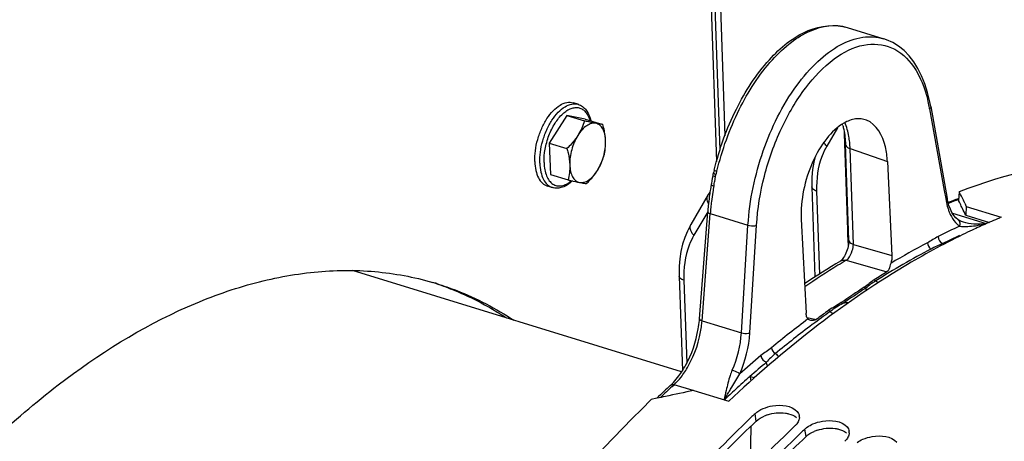
# Model space of a CAD drawing. Units: millimetres. Extents: x 0 to 594, y 0 to 420.
# Drawn here: x 90 to 109, y 126 to 134 of the extents above; entities that cross this region are included whole.
import ezdxf

# ---------------------------------------------------------------- set-up
doc = ezdxf.new("R2010")
doc.units = ezdxf.units.MM
doc.header["$LTSCALE"] = 32.67
doc.layers.get('0').update_dxf_attribs({"linetype": 'CONTINUOUS'})
doc.layers.add('AXES', color=7, linetype='CONTINUOUS')
doc.layers.add('SOLIDES', color=7, linetype='CONTINUOUS')

msp = doc.modelspace()

# ---------------------------------------------------------------- linework, layer by layer
at = {"color": 7, "linetype": 'CONTINUOUS'}
for p, q in [((100.636838, 132.678434), (100.539477, 132.708429)), ((100.413884, 132.462333), (100.073995, 131.920054)), ((100.77456, 132.39148), (100.413884, 132.462333)), ((100.413884, 132.462333), (100.759848, 132.355749)), ((100.77456, 132.39148), (101.120523, 132.284896)), ((100.073995, 131.920054), (100.094781, 131.306923)), ((100.073995, 131.920054), (100.419958, 131.81347)), ((100.094781, 131.306923), (100.440744, 131.200339)), ((100.135142, 131.049963), (100.037781, 131.079958)), ((108.081755, 130.969637), (108.067387, 130.799919)), ((108.188606, 130.745964), (108.203822, 130.713393)), ((108.203822, 130.713393), (108.219028, 130.680667)), ((108.219028, 130.680667), (108.206964, 130.511866)), ((108.219028, 130.680667), (108.900553, 130.470705)), ((108.656121, 130.366316), (108.612284, 130.346972)), ((108.671556, 130.373082), (108.656121, 130.366316)), ((102.65922, 127.448831), (96.228682, 129.429938)), ((102.17735, 126.931967), (102.06647, 126.907456)), ((102.896179, 127.086096), (103.577704, 126.876133)), ((105.006611, 126.274171), (104.995333, 126.263408))]:
    msp.add_line(p, q, dxfattribs=at)
at = {"color": 3, "linetype": 'CONTINUOUS'}
for p, q in [((108.082944, 130.768527), (108.067387, 130.799919)), ((108.098489, 130.736982), (108.082944, 130.768527)), ((108.206964, 130.511866), (108.672541, 130.368432))]:
    msp.add_line(p, q, dxfattribs=at)
at = {"color": 9, "linetype": 'CONTINUOUS'}
for p, q in [((104.116631, 126.486621), (104.093146, 126.631295)), ((105.090239, 126.186674), (105.066754, 126.331348))]:
    msp.add_line(p, q, dxfattribs=at)
at = {"color": 7, "linetype": 'CONTINUOUS'}
for centre, radius, start, end in [((93.579576, 123.904454), 16.131646, 25.0940175, 25.9744543), ((113.912313, 118.397673), 13.071953, 112.8892241, 113.6354615), ((113.83489, 118.580466), 12.87344, 112.5379889, 112.8882064), ((114.285068, 117.577946), 13.972509, 115.1963142, 116.0323244), ((114.109003, 117.953378), 13.557842, 113.9179044, 115.1984956), ((116.589867, 61.47216), 67.027658, 102.27209184, 102.41690182), ((116.510245, 61.839952), 66.651347, 101.78606218, 102.27241241), ((121.334503, 108.435142), 25.067197, 133.4566474, 133.6463234), ((104.800121, 126.563603), 0.159054, 357.5066344, 8.6375676), ((122.308111, 108.135195), 25.067197, 133.4566474, 133.6463234), ((105.773729, 126.263656), 0.159054, 357.5066344, 8.6375676)]:
    msp.add_arc(centre, radius, start, end, dxfattribs=at)
at = {"color": 3, "linetype": 'CONTINUOUS'}
for centre, radius, start, end in [((93.696936, 123.6608), 16.046093, 25.7875699, 26.1671273), ((92.949702, 123.300091), 16.875833, 25.2990779, 25.7865952), ((104.564536, 125.910089), 0.735774, 108.095327, 113.4149243), ((105.538144, 125.610142), 0.735774, 108.095327, 113.4149243)]:
    msp.add_arc(centre, radius, start, end, dxfattribs=at)
at = {"color": 7, "linetype": 'CONTINUOUS'}
for points, knots in [([(99.791228, 131.559481), (99.788828, 131.630276), (99.797494, 131.776884), (99.843371, 131.994724), (99.919635, 132.205811), (100.02099, 132.395578), (100.1408, 132.551289), (100.271271, 132.662954), (100.389272, 132.714493), (100.478732, 132.72147), (100.520093, 132.714399), (100.539462, 132.708432)], [0, 0, 0, 0, 0.139923596, 0.288561061, 0.438405524, 0.581782012, 0.711929542, 0.824261238, 0.918150989, 0.959964299, 1, 1, 1, 1]), ([(100.636838, 132.678434), (100.667593, 132.668959), (100.727372, 132.638285), (100.799426, 132.564436), (100.853338, 132.468446), (100.876388, 132.395924), (100.885445, 132.357436)], [0, 0, 0, 0, 0.227720301, 0.464856812, 0.720218424, 1, 1, 1, 1]), ([(100.759848, 132.355749), (100.745188, 132.306868), (100.710164, 132.208614), (100.661531, 132.116124), (100.633382, 132.071215)], [0, 0, 0, 0, 0.490533149, 1, 1, 1, 1]), ([(100.983665, 132.306927), (100.955417, 132.312477), (100.890597, 132.307956), (100.797923, 132.260598), (100.708902, 132.179557), (100.657729, 132.110058), (100.633382, 132.071215)], [0, 0, 0, 0, 0.1942513, 0.421099786, 0.690672675, 1, 1, 1, 1]), ([(100.983665, 132.306927), (100.967404, 132.310122), (100.892586, 132.32541), (100.818103, 132.342287), (100.759848, 132.355749)], [0, 0, 0, 0, 0.21701699, 1, 1, 1, 1]), ([(101.174396, 131.964935), (101.172923, 132.008397), (101.163655, 132.089167), (101.126265, 132.19595), (101.066522, 132.274422), (101.010935, 132.30157), (100.983665, 132.306927)], [0, 0, 0, 0, 0.311183064, 0.577551738, 0.801128026, 1, 1, 1, 1]), ([(101.120523, 132.284896), (101.111738, 132.28582), (101.065855, 132.291416), (101.020345, 132.299722), (100.983665, 132.306927)], [0, 0, 0, 0, 0.191150804, 1, 1, 1, 1]), ([(101.174396, 131.964935), (101.173505, 131.991204), (101.165601, 132.099331), (101.142351, 132.205825), (101.120523, 132.284896)], [0, 0, 0, 0, 0.242668916, 1, 1, 1, 1]), ([(100.633382, 132.071215), (100.618867, 132.048055), (100.555919, 131.955649), (100.48021, 131.872538), (100.419958, 131.81347)], [0, 0, 0, 0, 0.244679057, 1, 1, 1, 1]), ([(100.633382, 132.071215), (100.579238, 131.984829), (100.499817, 131.796231), (100.470448, 131.593281), (100.473831, 131.49351)], [0, 0, 0, 0, 0.505260594, 1, 1, 1, 1]), ([(101.014844, 131.38723), (101.068989, 131.473616), (101.148409, 131.662214), (101.177778, 131.865164), (101.174396, 131.964935)], [0, 0, 0, 0, 0.505260594, 1, 1, 1, 1]), ([(101.141309, 131.671765), (101.153031, 131.71842), (101.171848, 131.815503), (101.176107, 131.914475), (101.174396, 131.964935)], [0, 0, 0, 0, 0.487912359, 1, 1, 1, 1]), ([(100.419958, 131.81347), (100.427355, 131.786674), (100.454211, 131.681831), (100.471104, 131.573945), (100.473831, 131.49351)], [0, 0, 0, 0, 0.256728429, 1, 1, 1, 1]), ([(99.791228, 131.559481), (99.793217, 131.500814), (99.805357, 131.391315), (99.853592, 131.245237), (99.929847, 131.1349), (100.001637, 131.091093), (100.037796, 131.079954)], [0, 0, 0, 0, 0.308521957, 0.575296579, 0.801142668, 1, 1, 1, 1]), ([(101.014844, 131.38723), (101.042993, 131.43214), (101.091626, 131.52463), (101.12665, 131.622884), (101.141309, 131.671765)], [0, 0, 0, 0, 0.509466876, 1, 1, 1, 1]), ([(113.572227, 131.422284), (112.70943, 131.641489), (110.81524, 131.77496), (108.98682, 131.31383), (108.081755, 130.969637)], [0, 0, 0, 0, 0.47898944, 1, 1, 1, 1]), ([(100.473831, 131.49351), (100.475541, 131.443049), (100.471283, 131.344077), (100.452466, 131.246995), (100.440744, 131.200339)], [0, 0, 0, 0, 0.512088164, 1, 1, 1, 1]), ([(100.473831, 131.49351), (100.475304, 131.450048), (100.484572, 131.369278), (100.521962, 131.262495), (100.581704, 131.184023), (100.637291, 131.156875), (100.664561, 131.151518)], [0, 0, 0, 0, 0.311183064, 0.577551738, 0.801128026, 1, 1, 1, 1]), ([(100.664561, 131.151518), (100.69281, 131.145968), (100.75763, 131.150489), (100.850304, 131.197847), (100.939324, 131.278888), (100.990498, 131.348387), (101.014844, 131.38723)], [0, 0, 0, 0, 0.1942513, 0.421099786, 0.690672675, 1, 1, 1, 1]), ([(100.80142, 131.129486), (100.821748, 131.149415), (100.899966, 131.229057), (100.970653, 131.316725), (101.014844, 131.38723)], [0, 0, 0, 0, 0.254904731, 1, 1, 1, 1]), ([(100.526884, 131.18059), (100.497418, 131.153033), (100.436857, 131.104539), (100.33689, 131.053696), (100.234181, 131.03211), (100.16637, 131.040343), (100.135142, 131.049963)], [0, 0, 0, 0, 0.28046188, 0.536004021, 0.772842303, 1, 1, 1, 1]), ([(100.440744, 131.200339), (100.461489, 131.195545), (100.535926, 131.178519), (100.610524, 131.162133), (100.664561, 131.151518)], [0, 0, 0, 0, 0.278825149, 1, 1, 1, 1]), ([(100.664561, 131.151518), (100.678783, 131.148724), (100.724185, 131.140131), (100.769873, 131.132803), (100.80142, 131.129486)], [0, 0, 0, 0, 0.313621355, 1, 1, 1, 1]), ([(108.15284, 130.132896), (107.760539, 129.941298), (106.112967, 129.039797), (104.62637, 127.86224), (103.577704, 126.876133)], [0, 0, 0, 0, 0.232714495, 1, 1, 1, 1]), ([(102.06647, 126.907456), (100.062551, 124.950856), (96.460237, 120.133382), (93.940406, 114.7121), (92.876415, 111.756024)], [0, 0, 0, 0, 0.471306445, 1, 1, 1, 1]), ([(104.250021, 126.73093), (104.309239, 126.75668), (104.524123, 126.817862), (104.808291, 126.797594), (104.915714, 126.673533)], [0, 0, 0, 0, 0.282375499, 1, 1, 1, 1]), ([(104.033003, 126.574118), (103.853247, 126.402662), (103.124199, 125.686354), (102.436375, 124.928439), (101.937927, 124.336876)], [0, 0, 0, 0, 0.243072193, 1, 1, 1, 1]), ([(104.959025, 126.556684), (104.958694, 126.548824), (104.956881, 126.532886), (104.952993, 126.517332), (104.95056, 126.509587)], [0, 0, 0, 0, 0.492121218, 1, 1, 1, 1]), ([(102.769039, 124.158738), (102.938881, 124.359254), (103.609653, 125.131191), (104.320448, 125.868697), (104.872033, 126.391337)], [0, 0, 0, 0, 0.256960357, 1, 1, 1, 1]), ([(104.909269, 126.43245), (104.903769, 126.42527), (104.891875, 126.411063), (104.878899, 126.397844), (104.872033, 126.391337)], [0, 0, 0, 0, 0.488787735, 1, 1, 1, 1]), ([(104.95056, 126.509587), (104.946339, 126.496154), (104.93466, 126.469093), (104.918508, 126.444512), (104.909269, 126.43245)], [0, 0, 0, 0, 0.480982391, 1, 1, 1, 1]), ([(105.066754, 126.331348), (105.073918, 126.338136), (105.08907, 126.351406), (105.105098, 126.363595), (105.113445, 126.369547)], [0, 0, 0, 0, 0.490466368, 1, 1, 1, 1]), ([(105.223629, 126.430983), (105.282846, 126.456732), (105.49773, 126.517915), (105.781898, 126.497647), (105.889322, 126.373586)], [0, 0, 0, 0, 0.282375499, 1, 1, 1, 1]), ([(104.995333, 126.263408), (104.816567, 126.092684), (104.0916, 125.379634), (103.407424, 124.625455), (102.911535, 124.036929)], [0, 0, 0, 0, 0.243112115, 1, 1, 1, 1]), ([(105.924168, 126.20964), (105.919947, 126.196207), (105.908267, 126.169146), (105.892116, 126.144565), (105.882876, 126.132503)], [0, 0, 0, 0, 0.480982391, 1, 1, 1, 1]), ([(105.932633, 126.256737), (105.932301, 126.248877), (105.930489, 126.232938), (105.926601, 126.217385), (105.924168, 126.20964)], [0, 0, 0, 0, 0.492121218, 1, 1, 1, 1]), ([(106.197236, 126.131036), (106.256454, 126.156785), (106.471338, 126.217968), (106.755506, 126.1977), (106.862929, 126.073639)], [0, 0, 0, 0, 0.282375499, 1, 1, 1, 1]), ([(105.882876, 126.132503), (105.877376, 126.125323), (105.865483, 126.111116), (105.852507, 126.097896), (105.84564, 126.09139)], [0, 0, 0, 0, 0.488787735, 1, 1, 1, 1])]:
    msp.add_open_spline(points, degree=3, knots=knots, dxfattribs=at)
at = {"color": 9, "linetype": 'CONTINUOUS'}
for points, knots in [([(99.888588, 131.529487), (99.886188, 131.600282), (99.894855, 131.746893), (99.940734, 131.964736), (100.016999, 132.175825), (100.118357, 132.365594), (100.23817, 132.521304), (100.368644, 132.632968), (100.486647, 132.684503), (100.576108, 132.691475), (100.617468, 132.684401), (100.636838, 132.678433)], [0, 0, 0, 0, 0.139924489, 0.28856292, 0.438408134, 0.581784888, 0.711932035, 0.824262743, 0.918151322, 0.959964291, 1, 1, 1, 1]), ([(99.972297, 131.53806), (99.969334, 131.625458), (99.98528, 131.806417), (100.058624, 132.067482), (100.174342, 132.303716), (100.301244, 132.465744), (100.414314, 132.556094), (100.496339, 132.599157), (100.577665, 132.619067), (100.655812, 132.61391), (100.726835, 132.582995), (100.787135, 132.528424), (100.835205, 132.453359), (100.857348, 132.394893), (100.866602, 132.36331)], [0, 0, 0, 0, 0.150997711, 0.310974067, 0.465851026, 0.602789193, 0.662002871, 0.71462895, 0.761541584, 0.804788623, 0.847436353, 0.892743102, 0.943171599, 1, 1, 1, 1]), ([(99.972297, 131.53806), (99.973876, 131.491483), (99.98269, 131.403516), (100.015946, 131.283252), (100.067784, 131.186074), (100.137768, 131.116385), (100.224008, 131.080292), (100.319454, 131.081767), (100.41712, 131.1181), (100.477242, 131.160025), (100.507038, 131.185)], [0, 0, 0, 0, 0.162033667, 0.30599762, 0.431273711, 0.540933502, 0.642697759, 0.747459379, 0.864826688, 1, 1, 1, 1]), ([(99.888588, 131.529487), (99.890577, 131.470821), (99.902718, 131.361325), (99.950949, 131.21525), (100.027199, 131.104914), (100.098985, 131.061105), (100.135142, 131.049964)], [0, 0, 0, 0, 0.308520236, 0.57529499, 0.801142423, 1, 1, 1, 1])]:
    msp.add_open_spline(points, degree=3, knots=knots, dxfattribs=at)
at = {"color": 7, "linetype": 'CONTINUOUS'}
for points in [[(104.093146, 126.631295), (104.138113, 126.673902), (104.193212, 126.706228), (104.250021, 126.73093)], [(104.915714, 126.673533), (104.936573, 126.649444), (104.952551, 126.61899), (104.957372, 126.587491)], [(105.113445, 126.369547), (105.147685, 126.39396), (105.185065, 126.414215), (105.223629, 126.430983)], [(105.889322, 126.373586), (105.910181, 126.349497), (105.926159, 126.319043), (105.930979, 126.287544)], [(106.087053, 126.0696), (106.121292, 126.094013), (106.158673, 126.114268), (106.197236, 126.131036)]]:
    msp.add_open_spline(points, degree=3, dxfattribs=at)
at = {"color": 3, "linetype": 'CONTINUOUS'}
for points in [[(104.116631, 126.486621), (104.161194, 126.528845), (104.215833, 126.560836), (104.272149, 126.585272)], [(104.336006, 126.609472), (104.446996, 126.645812), (104.569086, 126.657677), (104.684841, 126.642172)], [(104.748789, 126.630286), (104.803634, 126.616986), (104.858363, 126.594794), (104.902841, 126.560059)], [(105.309613, 126.309525), (105.420604, 126.345865), (105.542694, 126.357729), (105.658448, 126.342225)], [(105.090239, 126.186674), (105.134801, 126.228898), (105.189441, 126.260889), (105.245757, 126.285325)], [(105.722397, 126.330339), (105.777242, 126.317039), (105.83197, 126.294847), (105.876449, 126.260112)]]:
    msp.add_open_spline(points, degree=3, dxfattribs=at)
for points, knots in [([(104.684841, 126.642172), (104.695741, 126.640712), (104.717172, 126.637314), (104.738399, 126.632806), (104.748789, 126.630286)], [0, 0, 0, 0, 0.50706139, 1, 1, 1, 1]), ([(104.116631, 126.486621), (103.93707, 126.316483), (103.208649, 125.605317), (102.521523, 124.852213), (102.023599, 124.264132)], [0, 0, 0, 0, 0.243008256, 1, 1, 1, 1]), ([(105.090239, 126.186674), (104.910678, 126.016536), (104.182256, 125.30537), (103.49513, 124.552266), (102.997207, 123.964185)], [0, 0, 0, 0, 0.243008256, 1, 1, 1, 1]), ([(105.658448, 126.342225), (105.669348, 126.340765), (105.690779, 126.337367), (105.712007, 126.332859), (105.722397, 126.330339)], [0, 0, 0, 0, 0.50706139, 1, 1, 1, 1])]:
    msp.add_open_spline(points, degree=3, knots=knots, dxfattribs=at)
at = {"layer": 'AXES', "color": 7, "linetype": 'CONTINUOUS'}
for p, q in [((105.894322, 134.180127), (106.606283, 133.960787)), ((107.523633, 132.638994), (107.506962, 132.724985)), ((107.523636, 132.639067), (107.845629, 130.840777)), ((105.923072, 130.022854), (105.859556, 131.896389)), ((106.677029, 131.561333), (106.767078, 129.725081)), ((103.286705, 131.356979), (103.281588, 131.342471)), ((103.250355, 131.182582), (103.241696, 131.133702)), ((103.258371, 131.230238), (103.250355, 131.182582)), ((103.270718, 131.305794), (103.267186, 131.286806)), ((103.275583, 131.32455), (103.270718, 131.305794)), ((103.281721, 131.342822), (103.275583, 131.32455)), ((103.215221, 130.979639), (103.209972, 130.969841)), ((103.241696, 131.133702), (103.237814, 131.112407)), ((105.202449, 131.066882), (105.262229, 129.303546)), ((103.177906, 130.912583), (102.839268, 130.330914)), ((107.858695, 130.777699), (107.845629, 130.840777)), ((108.070592, 130.838315), (108.057417, 130.833405)), ((103.008168, 128.486729), (103.168111, 130.579264)), ((107.877866, 130.76477), (107.865899, 130.760081)), ((104.996575, 130.430513), (105.088829, 128.595746)), ((108.063813, 130.419048), (108.058869, 130.422456)), ((102.83929, 130.330901), (102.831225, 130.316868)), ((108.162684, 130.375299), (108.162053, 130.375494)), ((105.760861, 129.615979), (105.760934, 129.616023)), ((105.761189, 129.616178), (105.760934, 129.616023)), ((105.764612, 129.618428), (105.761189, 129.616178)), ((102.610357, 129.322607), (102.673123, 127.471201)), ((104.002351, 125.526413), (104.02014, 126.393955))]:
    msp.add_line(p, q, dxfattribs=at)
at = {"layer": 'AXES', "color": 9, "linetype": 'CONTINUOUS'}
for p, q in [((107.50293, 132.589868), (107.78911, 130.991636)), ((105.70113, 132.221558), (105.491976, 131.862353)), ((105.833477, 132.144795), (105.835021, 132.100678)), ((105.835021, 132.100678), (105.898539, 130.227166)), ((106.012818, 129.940094), (105.949307, 131.813504)), ((105.949307, 131.813504), (106.677029, 131.561333)), ((105.295488, 130.982879), (105.350493, 129.360379)), ((107.78911, 130.991636), (107.817036, 130.835658)), ((107.817036, 130.835658), (107.824892, 130.791777)), ((103.16834, 130.579131), (102.899884, 130.118078)), ((107.870378, 130.742205), (107.88419, 130.747682)), ((103.058201, 128.449598), (103.218145, 130.542133)), ((103.218145, 130.542133), (103.955281, 130.314694)), ((107.948196, 130.548805), (108.605961, 130.346162)), ((103.825786, 128.213129), (103.955281, 130.314694)), ((103.992537, 128.212871), (104.122071, 130.314792)), ((105.90297, 130.058852), (105.908754, 129.888217)), ((106.012818, 129.940094), (106.767078, 129.725081)), ((105.873682, 129.629698), (106.669163, 129.403244)), ((102.703396, 129.238605), (102.758318, 127.618569)), ((105.112787, 128.509994), (105.196304, 128.491987)), ((105.196304, 128.491987), (105.263697, 128.477457)), ((105.263697, 128.477457), (105.286187, 128.472608)), ((103.058201, 128.449598), (103.825786, 128.213129)), ((105.218989, 128.378564), (105.210394, 128.372111)), ((104.078616, 127.331917), (103.992225, 127.358532)), ((102.471436, 127.161278), (102.510901, 127.198035)), ((102.883122, 127.083362), (102.510901, 127.198035))]:
    msp.add_line(p, q, dxfattribs=at)
at = {"layer": 'AXES', "color": 7, "linetype": 'CONTINUOUS'}
for points in [[(107.506962, 132.724985), (107.462897, 132.906345), (107.408963, 133.076126), (107.345578, 133.23325), (107.27309, 133.377292), (107.191594, 133.508163), (107.101321, 133.625242), (107.002716, 133.727784), (106.896114, 133.81525), (106.781907, 133.886943), (106.660881, 133.942077), (106.606215, 133.960784)], [(105.25742, 131.631017), (105.238343, 131.549005), (105.216086, 131.405717), (105.203771, 131.257468), (105.201481, 131.104999), (105.202464, 131.066854)], [(103.29713, 131.393694), (103.296564, 131.391348), (103.291928, 131.373866), (103.286705, 131.356979)], [(103.267105, 131.28626), (103.26567, 131.276662), (103.258371, 131.230238)], [(103.209972, 130.969841), (103.194483, 130.941779), (103.177906, 130.912583)], [(107.907546, 130.627072), (107.880855, 130.69825), (107.858695, 130.777699)], [(108.058849, 130.422484), (108.013944, 130.461137), (107.973967, 130.508452), (107.938464, 130.564043), (107.907546, 130.627072)], [(108.122166, 130.389522), (108.104533, 130.397006), (108.088788, 130.404577), (108.075259, 130.411948), (108.063813, 130.419048)], [(108.162096, 130.375481), (108.141561, 130.382255), (108.122166, 130.389522)], [(102.831225, 130.316868), (102.77103, 130.199137), (102.719947, 130.074139)], [(102.719947, 130.074139), (102.678292, 129.942478), (102.646251, 129.804731), (102.623994, 129.661443), (102.611679, 129.513194), (102.609389, 129.360725), (102.610372, 129.322579)], [(105.923074, 130.022854), (105.923228, 130.000604), (105.921733, 129.970789), (105.918129, 129.938182), (105.912344, 129.903998), (105.90437, 129.868945), (105.894256, 129.833663)], [(105.894256, 129.833663), (105.882322, 129.799297), (105.868862, 129.766479), (105.854198, 129.735779), (105.838941, 129.708095), (105.823587, 129.683788), (105.808599, 129.663059), (105.794702, 129.646306)], [(105.794702, 129.646306), (105.782465, 129.633497), (105.77225, 129.624284), (105.764612, 129.618428)]]:
    msp.add_lwpolyline(points, dxfattribs=at)
at = {"layer": 'AXES', "color": 9, "linetype": 'CONTINUOUS'}
for points in [[(103.320417, 131.269135), (103.321339, 131.274672), (103.322457, 131.280199), (103.32377, 131.285715), (103.325279, 131.291221), (103.326983, 131.296717), (103.328884, 131.302202)], [(106.422013, 129.250652), (106.426265, 129.246197), (106.430657, 129.241944), (106.435177, 129.237905), (106.439814, 129.23409), (106.444554, 129.230511), (106.449384, 129.227176)], [(106.22466, 129.103), (106.229996, 129.099485), (106.235412, 129.096278), (106.240889, 129.093389), (106.246411, 129.090827), (106.251959, 129.088601), (106.257514, 129.086717)], [(105.532722, 128.652251), (105.537092, 128.64787), (105.541593, 128.643686), (105.546212, 128.63971), (105.550938, 128.635953), (105.555757, 128.632424), (105.560656, 128.629135)], [(105.777141, 128.801825), (105.782493, 128.798348), (105.787923, 128.795169), (105.793414, 128.792299), (105.798949, 128.789749), (105.80451, 128.787527), (105.810078, 128.785641)]]:
    msp.add_lwpolyline(points, dxfattribs=at)
for centre, radius, start, end in [((104.740553, 132.098336), 2.805732, 10.9989584, 13.8575496), ((104.573549, 132.064814), 2.976064, 10.1616389, 11.0190371), ((104.343328, 131.775371), 1.605831, 5.7414493, 9.9246323), ((104.122188, 131.752702), 1.82813, 1.9059693, 5.7550048), ((102.769024, 131.507659), 0.596368, 339.8479402, 345.5173705), ((103.519796, 131.924945), 0.580145, 251.2689354, 252.9190228), ((102.742416, 131.514988), 0.623963, 345.4767916, 346.6004376), ((95.809, 132.462096), 7.605891, 349.5610633, 350.277248), ((98.262562, 132.039909), 5.116272, 350.2969911, 350.9921638), ((103.456114, 131.923803), 0.668583, 257.019028, 258.289804), ((103.475594, 131.584708), 0.318329, 239.6107393, 242.5565618), ((99.089803, 131.9079), 4.278565, 351.0036883, 351.4139795), ((108.481271, 130.126488), 5.279767, 170.8901811, 172.8785175), ((108.639792, 130.101473), 5.44025, 169.5950658, 170.8943812), ((108.299592, 130.149472), 5.09664, 172.8817009, 174.2388355), ((112.412857, 119.309239), 12.302309, 110.7061078, 111.5994244), ((108.137793, 130.165742), 4.934026, 174.2382121, 175.6249537), ((108.825814, 130.945921), 1.011233, 196.8453298, 200.697035), ((113.977275, 117.584099), 14.011028, 114.8613703, 116.765827), ((108.387321, 130.704524), 0.507033, 221.1871021, 227.3736531), ((108.348893, 130.662771), 0.450287, 227.3736577, 234.3890446), ((108.150788, 132.145655), 1.856168, 277.5979157, 284.1949374), ((114.079922, 117.426193), 14.032306, 115.2742067, 116.764373), ((114.771336, 116.045294), 15.588993, 117.6930951, 122.2646214), ((114.650295, 116.275004), 15.469079, 117.6903871, 120.7434401), ((107.872375, 128.791292), 1.1692, 92.9264594, 95.4730254), ((114.356816, 115.542086), 16.444586, 121.0550786, 121.7113316), ((114.821292, 114.799958), 17.320067, 121.7280087, 124.2919155), ((116.021612, 114.093778), 17.892072, 123.0732534, 124.8011117), ((106.019717, 127.784334), 1.023016, 95.3781967, 101.8248787), ((117.589847, 111.921448), 20.726962, 126.9631117, 129.4752684), ((116.798764, 112.947162), 19.292987, 125.6276781, 126.8846838), ((101.089564, 128.601064), 1.974455, 352.1787963, 355.600366), ((117.606788, 111.879578), 20.631874, 126.9298669, 129.4758478), ((118.867496, 110.390915), 22.733072, 130.1552382, 131.5345015), ((118.835386, 110.427063), 22.516529, 130.1525144, 131.239786), ((119.340676, 109.089777), 24.721457, 133.0293119, 133.7332394), ((116.854292, 112.533102), 19.623295, 132.0484714, 132.9437529), ((98.160666, 130.322246), 6.329611, 328.924709, 329.1187864)]:
    msp.add_arc(centre, radius, start, end, dxfattribs=at)
at = {"layer": 'AXES', "color": 7, "linetype": 'CONTINUOUS'}
for centre, radius, start, end in [((104.706921, 131.958549), 1.141866, 15.6927704, 17.0149703), ((108.409914, 130.160805), 5.258893, 170.8952545, 171.5521086), ((108.470469, 130.151109), 5.32022, 170.2438041, 170.8953427), ((108.515575, 130.143385), 5.365983, 169.7992646, 170.2441434), ((108.539513, 130.139096), 5.390302, 169.5972093, 169.799455), ((108.206157, 130.188842), 5.053212, 172.208173, 174.2341055), ((108.345275, 130.170405), 5.193545, 171.552102, 172.2147213), ((112.357343, 119.31552), 12.29435, 110.4719072, 111.3677366), ((108.014522, 130.208485), 4.860573, 174.2375373, 175.6250526), ((114.591795, 114.962019), 17.109177, 121.0744778, 123.8567655), ((115.286104, 115.170157), 16.638283, 121.1913895, 122.1916349), ((115.978258, 114.126953), 17.872175, 123.0753894, 124.8047791), ((116.718465, 113.042393), 19.203867, 125.6247014, 126.5348247), ((101.034628, 128.637661), 1.979303, 354.7104287, 355.6266797), ((100.878816, 128.653535), 2.135916, 350.2010135, 354.6717283), ((119.248076, 109.107476), 24.684139, 132.9030645, 133.7567064), ((101.662275, 128.028473), 1.147325, 312.9557171, 316.8294429)]:
    msp.add_arc(centre, radius, start, end, dxfattribs=at)
for points, knots in [([(103.297129, 131.393694), (103.395025, 131.804785), (103.669812, 132.575104), (104.286781, 133.527716), (105.031051, 134.168228), (105.651121, 134.255051), (105.894322, 134.180127)], [0, 0, 0, 0, 0.306193828, 0.586373043, 0.815611101, 1, 1, 1, 1]), ([(106.268068, 132.369319), (106.201846, 132.394276), (106.043768, 132.408713), (105.757482, 132.294758), (105.455589, 131.99978), (105.101591, 131.381954), (104.977567, 130.80855), (104.996575, 130.430513)], [0, 0, 0, 0, 0.082210493, 0.175637027, 0.349632404, 0.560285887, 1, 1, 1, 1]), ([(106.677029, 131.561333), (106.672285, 131.658064), (106.639446, 131.95797), (106.467155, 132.294289), (106.268068, 132.369319)], [0, 0, 0, 0, 0.312812003, 1, 1, 1, 1]), ([(105.806225, 132.2674), (105.813972, 132.239836), (105.843393, 132.118148), (105.856287, 131.992816), (105.859556, 131.896389)], [0, 0, 0, 0, 0.228842364, 1, 1, 1, 1]), ([(106.742532, 129.570105), (106.736344, 129.552654), (106.719047, 129.496239), (106.705452, 129.425211), (106.669163, 129.403244)], [0, 0, 0, 0, 0.30386201, 1, 1, 1, 1]), ([(102.606719, 127.373292), (102.653185, 127.436287), (102.83053, 127.717646), (102.940559, 128.039964), (102.98357, 128.290019)], [0, 0, 0, 0, 0.235774402, 1, 1, 1, 1])]:
    msp.add_open_spline(points, degree=3, knots=knots, dxfattribs=at)
at = {"layer": 'AXES', "color": 9, "linetype": 'CONTINUOUS'}
for points, knots in [([(103.349394, 131.37039), (103.448406, 131.786164), (103.726014, 132.56187), (104.26071, 133.404439), (104.77611, 133.891764), (105.244199, 134.187585), (105.665848, 134.250464), (105.894314, 134.180101)], [0, 0, 0, 0, 0.311786962, 0.596091204, 0.718638687, 0.825610141, 1, 1, 1, 1]), ([(103.955281, 130.314694), (103.986, 130.808463), (104.190746, 131.77208), (104.718891, 132.848668), (105.285485, 133.513218), (105.722598, 133.847081), (106.172669, 134.01786), (106.474699, 134.001304), (106.605365, 133.961049)], [0, 0, 0, 0, 0.299085546, 0.588070951, 0.714592669, 0.824164354, 0.9173422, 1, 1, 1, 1]), ([(104.122071, 130.314792), (104.1421, 130.639151), (104.249934, 131.289311), (104.573282, 132.200181), (105.029697, 132.985664), (105.573208, 133.563374), (106.171151, 133.886066), (106.793068, 133.841449), (107.256922, 133.402269), (107.408458, 132.997619), (107.464622, 132.770333)], [0, 0, 0, 0, 0.159062373, 0.320301063, 0.470867274, 0.600391963, 0.704927435, 0.792790796, 0.885407015, 1, 1, 1, 1]), ([(105.491976, 131.862353), (105.456444, 131.801304), (105.326501, 131.5266), (105.287662, 131.214816), (105.295488, 130.982879)], [0, 0, 0, 0, 0.233350984, 1, 1, 1, 1]), ([(105.859561, 131.896389), (105.859844, 131.88807), (105.872729, 131.845988), (105.917229, 131.82462), (105.949307, 131.813504)], [0, 0, 0, 0, 0.196907324, 1, 1, 1, 1]), ([(103.297122, 131.393696), (103.296189, 131.389986), (103.31506, 131.383248), (103.324158, 131.378703), (103.333496, 131.375527)], [0, 0, 0, 0, 0.279465727, 1, 1, 1, 1]), ([(103.26712, 131.286257), (103.266477, 131.282501), (103.286951, 131.278525), (103.296147, 131.274568), (103.305932, 131.272306)], [0, 0, 0, 0, 0.275110144, 1, 1, 1, 1]), ([(103.281596, 131.342468), (103.278158, 131.333584), (103.298043, 131.320961), (103.309323, 131.313196), (103.314561, 131.310115)], [0, 0, 0, 0, 0.610511969, 1, 1, 1, 1]), ([(103.237805, 131.112408), (103.237391, 131.110229), (103.250987, 131.091709), (103.271993, 131.089244), (103.289003, 131.084003)], [0, 0, 0, 0, 0.11082438, 1, 1, 1, 1]), ([(105.295488, 130.982879), (105.282332, 130.987265), (105.243795, 131.002442), (105.203409, 131.037848), (105.202423, 131.066853)], [0, 0, 0, 0, 0.3233355, 1, 1, 1, 1]), ([(103.183541, 130.743914), (103.175631, 130.756959), (103.151728, 130.804024), (103.15089, 130.865983), (103.169995, 130.8987)], [0, 0, 0, 0, 0.287077672, 1, 1, 1, 1]), ([(103.1681, 130.579265), (103.167031, 130.565686), (103.192507, 130.551062), (103.21088, 130.544372), (103.218145, 130.542133)], [0, 0, 0, 0, 0.641812083, 1, 1, 1, 1]), ([(107.879844, 130.588524), (107.887852, 130.567379), (107.920413, 130.489867), (107.965192, 130.416881), (108.005747, 130.370632)], [0, 0, 0, 0, 0.268789259, 1, 1, 1, 1]), ([(102.899884, 130.118078), (102.883389, 130.133899), (102.833641, 130.190116), (102.812357, 130.28455), (102.83936, 130.33086)], [0, 0, 0, 0, 0.298904864, 1, 1, 1, 1]), ([(103.955317, 130.315038), (103.997905, 130.302767), (104.055966, 130.29894), (104.111192, 130.310472), (104.122071, 130.314792)], [0, 0, 0, 0, 0.791083232, 1, 1, 1, 1]), ([(102.899884, 130.118078), (102.864352, 130.057029), (102.734409, 129.782326), (102.69557, 129.470541), (102.703396, 129.238605)], [0, 0, 0, 0, 0.233350984, 1, 1, 1, 1]), ([(105.923053, 130.022853), (105.923338, 130.014537), (105.936292, 129.972489), (105.980753, 129.951155), (106.01282, 129.940043)], [0, 0, 0, 0, 0.196903104, 1, 1, 1, 1]), ([(105.873682, 129.629698), (105.886557, 129.63835), (105.942214, 129.690241), (105.97557, 129.76174), (105.992881, 129.819026)], [0, 0, 0, 0, 0.205843499, 1, 1, 1, 1]), ([(102.703396, 129.238605), (102.690241, 129.24299), (102.651703, 129.258167), (102.611317, 129.293573), (102.610331, 129.322578)], [0, 0, 0, 0, 0.3233355, 1, 1, 1, 1]), ([(103.008156, 128.48673), (103.007087, 128.473151), (103.032563, 128.458528), (103.050936, 128.451837), (103.058201, 128.449598)], [0, 0, 0, 0, 0.641812074, 1, 1, 1, 1]), ([(102.64772, 127.348612), (102.699448, 127.414951), (102.894306, 127.713783), (103.008795, 128.063074), (103.045652, 128.332376)], [0, 0, 0, 0, 0.236343911, 1, 1, 1, 1]), ([(103.825785, 128.213123), (103.868372, 128.200851), (103.926432, 128.197021), (103.981658, 128.208552), (103.992537, 128.212871)], [0, 0, 0, 0, 0.791079966, 1, 1, 1, 1]), ([(103.646066, 127.481095), (103.630778, 127.446427), (103.582319, 127.316964), (103.550708, 127.182276), (103.528217, 127.084736)], [0, 0, 0, 0, 0.274580202, 1, 1, 1, 1]), ([(103.592949, 127.073511), (103.608537, 127.099574), (103.674616, 127.211552), (103.739001, 127.32469), (103.793855, 127.407904)], [0, 0, 0, 0, 0.233543919, 1, 1, 1, 1]), ([(103.793855, 127.407904), (103.78551, 127.415168), (103.739512, 127.445968), (103.68834, 127.468591), (103.646058, 127.481077)], [0, 0, 0, 0, 0.200606671, 1, 1, 1, 1])]:
    msp.add_open_spline(points, degree=3, knots=knots, dxfattribs=at)
for points in [[(107.523663, 132.638999), (107.526764, 132.621496), (107.515769, 132.602162), (107.50293, 132.589868)], [(105.925129, 132.05214), (105.908994, 132.143865), (105.884191, 132.235031), (105.846845, 132.320348)], [(105.491976, 131.862353), (105.469904, 131.883522), (105.450541, 131.908283), (105.436597, 131.935501)], [(107.845644, 130.84078), (107.84868, 130.823303), (107.837701, 130.804046), (107.824888, 130.791778)], [(107.824892, 130.791777), (107.833283, 130.744927), (107.844145, 130.698419), (107.857973, 130.652877)], [(108.058836, 130.422409), (108.093801, 130.397514), (108.102653, 130.33654), (108.086699, 130.296692)], [(105.898539, 130.227166), (105.900462, 130.171075), (105.901054, 130.114944), (105.90297, 130.058852)], [(108.086699, 130.296692), (108.139363, 130.290762), (108.192678, 130.29029), (108.245632, 130.29242)], [(108.364371, 130.339143), (108.296245, 130.344146), (108.227938, 130.355189), (108.162658, 130.375307)], [(108.245632, 130.29242), (108.295982, 130.294445), (108.346267, 130.299092), (108.396211, 130.305784)], [(108.605961, 130.346162), (108.52605, 130.335922), (108.444718, 130.333242), (108.364371, 130.339143)], [(107.667477, 130.093909), (107.596416, 130.058063), (107.532418, 130.009366), (107.461915, 129.972434)], [(107.667476, 130.09391), (107.666314, 130.038176), (107.70759, 129.971587), (107.760867, 129.955177)], [(105.992881, 129.819026), (106.004711, 129.858177), (106.012236, 129.899198), (106.012819, 129.940093)], [(107.461915, 129.972434), (107.461308, 129.92586), (107.488038, 129.874712), (107.526584, 129.848565)], [(107.760867, 129.955177), (107.67971, 129.927342), (107.602583, 129.888399), (107.52658, 129.848588)], [(105.760921, 129.616046), (105.793376, 129.635546), (105.836952, 129.638879), (105.873686, 129.629701)], [(106.257715, 129.086861), (106.256501, 129.069215), (106.259474, 129.050798), (106.266361, 129.034505)], [(106.449459, 129.227216), (106.382439, 129.185038), (106.315076, 129.141557), (106.257717, 129.086962)], [(106.495533, 129.189294), (106.481505, 129.203396), (106.46607, 129.216274), (106.449459, 129.227216)], [(105.810078, 128.785641), (105.722194, 128.741604), (105.640193, 128.686144), (105.560297, 128.628878)], [(105.560297, 128.628877), (105.581836, 128.615054), (105.601596, 128.598181), (105.619109, 128.579517)], [(103.646066, 127.481095), (103.747448, 127.71099), (103.810696, 127.962325), (103.825786, 128.213129)], [(103.793856, 127.407906), (103.905604, 127.66068), (103.97553, 127.937021), (103.992537, 128.212871)], [(104.412782, 127.920571), (104.346708, 127.866138), (104.273259, 127.82101), (104.207829, 127.765803)], [(104.412783, 127.920571), (104.418215, 127.874606), (104.450685, 127.829579), (104.490015, 127.805177)], [(104.207829, 127.765803), (104.21494, 127.710186), (104.262593, 127.653645), (104.316177, 127.637136)], [(104.490014, 127.80517), (104.4278, 127.753942), (104.367008, 127.699677), (104.316178, 127.637137)], [(104.490014, 127.80517), (104.515925, 127.789093), (104.539579, 127.768964), (104.560214, 127.746512)], [(104.339721, 127.558945), (104.325326, 127.582047), (104.316702, 127.609922), (104.316178, 127.637138)], [(102.510901, 127.198035), (102.56058, 127.2442), (102.606019, 127.295131), (102.64772, 127.348612)], [(103.99572, 127.361498), (103.899387, 127.277745), (103.806267, 127.190364), (103.711413, 127.104939)], [(102.44409, 127.188779), (102.46056, 127.204083), (102.489415, 127.204654), (102.510901, 127.198035)], [(103.528217, 127.084736), (103.513873, 127.022507), (103.499951, 126.960129), (103.482802, 126.898614)], [(103.482802, 126.898614), (103.517344, 126.949801), (103.550037, 127.00224), (103.581913, 127.055129)]]:
    msp.add_open_spline(points, degree=3, dxfattribs=at)
at = {"layer": 'AXES', "color": 7, "linetype": 'CONTINUOUS'}
for points in [[(106.767078, 129.725081), (106.769639, 129.672854), (106.760059, 129.619419), (106.742584, 129.570135)], [(106.422013, 129.250652), (106.352488, 129.206879), (106.293514, 129.147824), (106.22466, 129.103)], [(105.777141, 128.801825), (105.698698, 128.747325), (105.610386, 128.707856), (105.532722, 128.652251)], [(105.094819, 128.550301), (105.091474, 128.56521), (105.089596, 128.580486), (105.088829, 128.595746)], [(105.126706, 128.48277), (105.109988, 128.501214), (105.100268, 128.526011), (105.094819, 128.550301)], [(105.17952, 128.455894), (105.160228, 128.460138), (105.139972, 128.468134), (105.126706, 128.482769)], [(105.286187, 128.472608), (105.257269, 128.451184), (105.214669, 128.448162), (105.17952, 128.455894)], [(102.499043, 127.243504), (102.537541, 127.284465), (102.573352, 127.328053), (102.606719, 127.373292)], [(104.018042, 127.277004), (104.012002, 127.303877), (104.005564, 127.330716), (103.997264, 127.35698)]]:
    msp.add_open_spline(points, degree=3, dxfattribs=at)
at = {"layer": 'SOLIDES', "color": 3, "linetype": 'CONTINUOUS'}
for p, q in [((103.089044, 144.245296), (103.502014, 132.063821)), ((102.98467, 144.17506), (103.404896, 131.779526))]:
    msp.add_line(p, q, dxfattribs=at)
at = {"layer": 'SOLIDES', "color": 9, "linetype": 'CONTINUOUS'}
msp.add_line((102.915083, 144.128233), (103.341096, 131.561985), dxfattribs=at)
at = {"layer": 'SOLIDES', "color": 3, "linetype": 'CONTINUOUS'}
msp.add_arc((96.188759, 123.69881), 5.728852, 72.8772406, 73.6868855, dxfattribs=at)
at = {"layer": 'SOLIDES', "color": 7, "linetype": 'CONTINUOUS'}
msp.add_arc((96.041529, 123.740101), 5.732739, 71.3497154, 72.1584605, dxfattribs=at)
at = {"layer": 'SOLIDES', "color": 3, "linetype": 'CONTINUOUS'}
for points, knots in [([(80.797967, 110.283448), (81.129902, 111.685444), (81.946762, 114.436472), (83.591403, 118.333978), (85.589945, 121.85448), (87.858292, 124.848119), (90.301708, 127.189216), (92.487961, 128.56236), (94.225111, 129.195038), (95.460802, 129.433551), (96.659933, 129.447731), (97.430297, 129.304615), (97.797916, 129.197024)], [0, 0, 0, 0, 0.156174556, 0.310319014, 0.457624343, 0.593886714, 0.716017651, 0.822720381, 0.870729338, 0.915724295, 0.958479447, 1, 1, 1, 1]), ([(97.875448, 129.173737), (98.007648, 129.133009), (98.534678, 128.949622), (99.034222, 128.688821), (99.384426, 128.457967)], [0, 0, 0, 0, 0.248004495, 1, 1, 1, 1])]:
    msp.add_open_spline(points, degree=3, knots=knots, dxfattribs=at)
at = {"layer": 'SOLIDES', "color": 7, "linetype": 'CONTINUOUS'}
msp.add_open_spline([(97.874807, 129.171803), (97.993904, 129.131607), (98.468942, 128.95376), (98.919981, 128.71285), (99.238384, 128.502959)], degree=3, knots=[0, 0, 0, 0, 0.24789594, 1, 1, 1, 1], dxfattribs=at)

doc.saveas('drawing.dxf')
